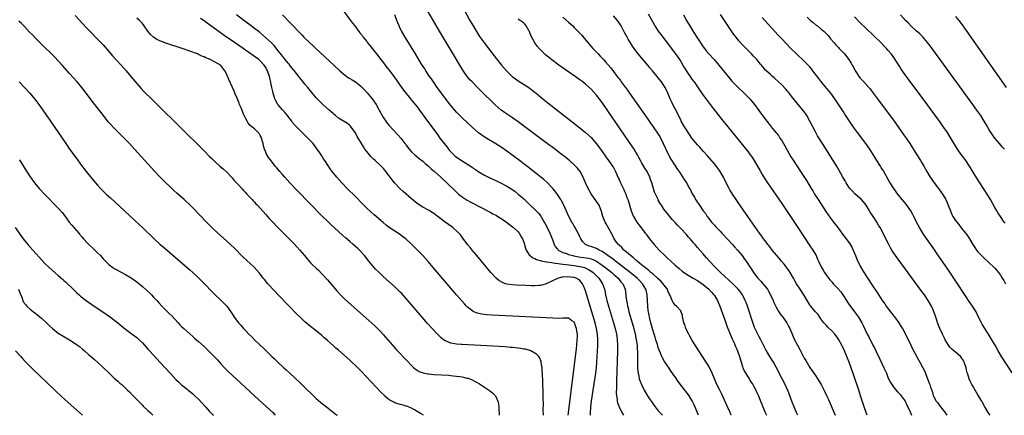
# Model space of a CAD drawing. Units: inches. Extents: x 2616000 to 2619000, y 1470000 to 1473000.
# Drawn here: x 2617965 to 2618316, y 1470000 to 1470141 of the extents above; entities that cross this region are included whole.
import ezdxf

# ---------------------------------------------------------------- set-up
doc = ezdxf.new("R2010")
doc.units = ezdxf.units.IN
doc.header["$MEASUREMENT"] = 0
doc.layers.add('LD26161470_10ft', color=70, linetype='Continuous')

msp = doc.modelspace()

# ---------------------------------------------------------------- linework, layer by layer
at = {"layer": 'LD26161470_10ft'}
for points, elevation in [([(2618219.03, 1470000), (2618219, 1470000.07), (2618218.61, 1470001), (2618217.73, 1470003), (2618215.6, 1470007.6), (2618214.77, 1470009.23), (2618213.91, 1470011), (2618213.04, 1470013), (2618212.23, 1470015), (2618211.87, 1470015.87), (2618211.31, 1470017), (2618211, 1470017.55), (2618210.12, 1470019), (2618207.41, 1470023), (2618206.15, 1470025), (2618204.96, 1470027), (2618204.26, 1470028.26), (2618203.83, 1470029), (2618202.86, 1470031), (2618202.43, 1470032.43), (2618202.16, 1470033), (2618201.82, 1470034.18), (2618201.68, 1470035), (2618201.63, 1470035.63), (2618201.17, 1470037), (2618201, 1470037.3), (2618199.44, 1470039), (2618199.17, 1470039.17), (2618199, 1470039.31), (2618198.28, 1470040.28), (2618198, 1470041), (2618197.17, 1470042.83), (2618197, 1470043.12), (2618196.43, 1470044.43), (2618196.22, 1470045), (2618195, 1470046.64), (2618194.75, 1470047), (2618193.93, 1470047.93), (2618193, 1470048.73), (2618192.87, 1470048.87), (2618191, 1470050.48), (2618190.74, 1470050.74), (2618190.37, 1470051), (2618189.68, 1470051.68), (2618189, 1470052.14), (2618188.56, 1470052.56), (2618187.9, 1470053), (2618187, 1470053.77), (2618185.46, 1470055), (2618185.23, 1470055.23), (2618185, 1470055.4), (2618184.2, 1470056.2), (2618183.04, 1470057), (2618181, 1470058.79), (2618180.75, 1470059), (2618179.95, 1470059.95), (2618179, 1470060.76), (2618178.89, 1470060.89), (2618178.75, 1470061), (2618178.03, 1470061.97), (2618177.3, 1470063), (2618176.52, 1470064.52), (2618174.4, 1470068.39), (2618174.08, 1470069), (2618173.25, 1470071), (2618172.79, 1470072.79), (2618171.94, 1470075), (2618171, 1470076.38), (2618169.05, 1470079.05), (2618167.95, 1470081), (2618167.02, 1470083.02), (2618166.16, 1470085), (2618165.09, 1470087), (2618164.18, 1470088.18), (2618163.49, 1470089), (2618163, 1470089.47), (2618161.28, 1470091), (2618161, 1470091.22), (2618159.99, 1470091.99), (2618158.71, 1470093), (2618157.72, 1470093.72), (2618157, 1470094.3), (2618155.45, 1470095.45), (2618155, 1470095.81), (2618154.31, 1470096.31), (2618153, 1470097.32), (2618143, 1470104.78), (2618141, 1470106.22), (2618138.15, 1470108.15), (2618136.98, 1470109), (2618134.84, 1470110.84), (2618133.82, 1470111.82), (2618130.6, 1470115), (2618128.78, 1470116.78), (2618126.58, 1470119), (2618125.83, 1470119.83), (2618124.88, 1470121), (2618123.28, 1470123.28), (2618122.21, 1470125), (2618120.26, 1470128.26), (2618115, 1470137.19), (2618109.13, 1470147.13)], 9420), ([(2617985, 1470142.79), (2617987.77, 1470139.77), (2617989, 1470138.44), (2617990.37, 1470137), (2617993, 1470134.31), (2617995, 1470132.21), (2617997, 1470129.93), (2617998.36, 1470128.36), (2618001.48, 1470125), (2618003.25, 1470123), (2618004.92, 1470121), (2618007, 1470118.47), (2618008.62, 1470116.62), (2618009.59, 1470115.59), (2618012.6, 1470112.6), (2618024.35, 1470101), (2618029, 1470096.41), (2618029.72, 1470095.72), (2618031, 1470094.44), (2618033, 1470092.45), (2618033.74, 1470091.74), (2618034.47, 1470091), (2618035, 1470090.5), (2618036.65, 1470089), (2618037.91, 1470087.91), (2618039, 1470086.87), (2618041, 1470084.74), (2618041.8, 1470083.8), (2618043, 1470082.57), (2618044.71, 1470080.71), (2618045, 1470080.41), (2618045.65, 1470079.65), (2618046.3, 1470079), (2618046.63, 1470078.63), (2618047, 1470078.25), (2618048.16, 1470077), (2618048.55, 1470076.55), (2618049, 1470076.1), (2618049.52, 1470075.52), (2618050.02, 1470075), (2618053, 1470071.64), (2618054.27, 1470070.27), (2618055.48, 1470069), (2618057.21, 1470067.21), (2618063, 1470061.32), (2618064.14, 1470060.14), (2618065.18, 1470059), (2618066.85, 1470057), (2618067.82, 1470055.82), (2618069, 1470054.47), (2618069.72, 1470053.72), (2618071, 1470052.49), (2618071.77, 1470051.77), (2618073, 1470050.56), (2618075, 1470048.35), (2618078.39, 1470044.39), (2618079.66, 1470043), (2618081, 1470041.65), (2618082.38, 1470040.38), (2618090.88, 1470032.88), (2618091.93, 1470031.93), (2618093, 1470030.89), (2618093.92, 1470029.92), (2618094.87, 1470028.87), (2618098.23, 1470025), (2618099.55, 1470023.55), (2618103.43, 1470019.43), (2618105, 1470017.8), (2618105.85, 1470017), (2618106.46, 1470016.46), (2618107, 1470016.11), (2618107.68, 1470015.68), (2618109.13, 1470015.13), (2618110.82, 1470014.82), (2618111, 1470014.8), (2618113, 1470014.63), (2618118.3, 1470014.3), (2618119, 1470014.23), (2618119.89, 1470014.11), (2618121, 1470014.02), (2618122.19, 1470013.81), (2618123, 1470013.72), (2618124.7, 1470013.3), (2618125.21, 1470013.21), (2618125.77, 1470013), (2618126.64, 1470012.64), (2618127.95, 1470011.95), (2618129.21, 1470011.21), (2618131, 1470010.07), (2618132.85, 1470008.85), (2618133.97, 1470007.97), (2618134.93, 1470006.93), (2618135.75, 1470005), (2618135.99, 1470003.99), (2618136.1, 1470003), (2618136.17, 1470001.83), (2618136.25, 1470001), (2618136.28, 1470000.28), (2618136.3, 1470000)], 9490), ([(2618168.82, 1470000), (2618168.79, 1470000.79), (2618168.96, 1470003), (2618169.19, 1470005), (2618169.4, 1470006.6), (2618169.75, 1470009), (2618170.47, 1470013.53), (2618170.69, 1470015), (2618170.95, 1470017.05), (2618171.12, 1470018.88), (2618171.25, 1470021), (2618171.34, 1470022.66), (2618171.43, 1470025), (2618171.44, 1470027), (2618171.3, 1470029), (2618170.95, 1470031), (2618170.45, 1470033), (2618169.26, 1470037), (2618167, 1470044.44), (2618166.86, 1470044.85), (2618166.28, 1470046.28), (2618165.94, 1470047), (2618165.54, 1470047.54), (2618165, 1470048.15), (2618164.49, 1470048.49), (2618163.65, 1470049), (2618163, 1470049.22), (2618162.74, 1470049.26), (2618160.57, 1470049.43), (2618159, 1470049.28), (2618158.73, 1470049.27), (2618157.4, 1470049), (2618157, 1470048.86), (2618155, 1470047.93), (2618153.03, 1470046.97), (2618151.52, 1470046.47), (2618151, 1470046.38), (2618150.36, 1470046.36), (2618149, 1470046.21), (2618147.8, 1470046.2), (2618145.71, 1470046.29), (2618142.46, 1470046.46), (2618141, 1470046.58), (2618139, 1470046.86), (2618138.53, 1470047), (2618137.38, 1470047.38), (2618136.13, 1470048.13), (2618135.14, 1470049), (2618135, 1470049.14), (2618133.33, 1470051), (2618128.24, 1470057), (2618126.59, 1470059), (2618125.91, 1470059.91), (2618125.01, 1470061), (2618123.3, 1470063.3), (2618122.42, 1470064.42), (2618121.91, 1470065), (2618119.69, 1470067), (2618118.13, 1470068.13), (2618117.03, 1470069), (2618115, 1470070.55), (2618113.57, 1470071.57), (2618113, 1470072.03), (2618112.37, 1470072.37), (2618111, 1470073.22), (2618109, 1470074.3), (2618107, 1470075.65), (2618105, 1470077.3), (2618101.96, 1470079.96), (2618100.8, 1470081), (2618098.88, 1470083), (2618098.04, 1470084.04), (2618097.37, 1470085), (2618097, 1470085.51), (2618095.88, 1470087), (2618095.47, 1470087.47), (2618095, 1470088.09), (2618094.56, 1470088.56), (2618094.17, 1470089), (2618092.03, 1470091), (2618091.47, 1470091.47), (2618090.46, 1470092.46), (2618089.98, 1470093), (2618089, 1470094.2), (2618088.37, 1470095), (2618087.81, 1470095.81), (2618087, 1470097.25), (2618085.98, 1470099), (2618085.6, 1470099.6), (2618085, 1470100.81), (2618084.52, 1470101.48), (2618083.21, 1470103.21), (2618083, 1470103.45), (2618082.14, 1470104.14), (2618081, 1470104.84), (2618080.78, 1470105), (2618079, 1470106.04), (2618077.89, 1470107), (2618077.43, 1470107.43), (2618077, 1470107.72), (2618076.36, 1470108.36), (2618075.6, 1470109), (2618073.32, 1470111), (2618072.12, 1470112.12), (2618071, 1470113.34), (2618069, 1470115.86), (2618068.47, 1470116.47), (2618068.05, 1470117), (2618067, 1470118.2), (2618066.37, 1470119), (2618065.73, 1470119.73), (2618065, 1470120.64), (2618064.84, 1470120.84), (2618064.75, 1470121), (2618063.09, 1470123.09), (2618063, 1470123.17), (2618062.21, 1470124.21), (2618061.57, 1470125), (2618061.32, 1470125.32), (2618061, 1470125.67), (2618059.97, 1470127), (2618059.56, 1470127.56), (2618059, 1470128.2), (2618058.66, 1470128.66), (2618057, 1470130.73), (2618055.97, 1470131.97), (2618055, 1470132.97), (2618053.95, 1470133.95), (2618050.74, 1470136.74), (2618049, 1470138.15), (2618047.37, 1470139.37), (2618045.15, 1470141), (2618042.52, 1470143)], 9460), ([(2618059.04, 1470143), (2618061.93, 1470139.93), (2618062.77, 1470139), (2618064.66, 1470137), (2618065.84, 1470135.84), (2618066.64, 1470135), (2618068.7, 1470133), (2618069.89, 1470131.89), (2618070.82, 1470131), (2618077.26, 1470125), (2618079.43, 1470123), (2618081, 1470121.67), (2618081.88, 1470121), (2618082.54, 1470120.54), (2618083, 1470120.28), (2618083.77, 1470119.77), (2618085, 1470119.03), (2618086.16, 1470118.16), (2618087, 1470117.45), (2618088.21, 1470116.21), (2618089.16, 1470115.16), (2618090.93, 1470113), (2618091.8, 1470111.8), (2618092.35, 1470111), (2618093.48, 1470109), (2618094.53, 1470107), (2618095, 1470106.2), (2618095.82, 1470105), (2618096.33, 1470104.33), (2618097, 1470103.51), (2618100.16, 1470100.16), (2618101.13, 1470099), (2618102.63, 1470097), (2618102.8, 1470096.8), (2618103, 1470096.51), (2618104.17, 1470095), (2618105, 1470094.08), (2618106.16, 1470093), (2618107.73, 1470091.73), (2618109, 1470090.73), (2618109.89, 1470089.89), (2618111, 1470088.97), (2618112, 1470088), (2618113.23, 1470087), (2618115.46, 1470085), (2618120.33, 1470080.33), (2618121.37, 1470079.37), (2618121.79, 1470079), (2618123, 1470078.03), (2618124.83, 1470076.83), (2618126.12, 1470076.12), (2618133, 1470072.48), (2618133.98, 1470071.98), (2618135, 1470071.42), (2618135.28, 1470071.28), (2618135.79, 1470071), (2618137, 1470070.26), (2618138.9, 1470069), (2618141, 1470067.3), (2618141.15, 1470067.15), (2618141.35, 1470067), (2618143, 1470065.48), (2618143.39, 1470065), (2618144.01, 1470064.01), (2618144.56, 1470063), (2618145, 1470061.84), (2618145.64, 1470059.64), (2618145.88, 1470059), (2618147, 1470057.35), (2618147.26, 1470057), (2618148.21, 1470056.21), (2618149, 1470055.99), (2618149.61, 1470055.61), (2618151, 1470055.29), (2618151.2, 1470055.2), (2618153, 1470054.84), (2618153.17, 1470054.83), (2618155, 1470054.51), (2618155.53, 1470054.47), (2618158.07, 1470054.07), (2618159, 1470053.99), (2618160.13, 1470053.87), (2618163, 1470053.48), (2618165, 1470053.18), (2618165.15, 1470053.15), (2618165.74, 1470053), (2618166.73, 1470052.73), (2618168.1, 1470052.1), (2618169.32, 1470051.32), (2618169.75, 1470051), (2618171.82, 1470049), (2618172.27, 1470048.27), (2618173.1, 1470047), (2618173.76, 1470045), (2618174, 1470044), (2618174.2, 1470043), (2618174.7, 1470041), (2618175.28, 1470039), (2618177.06, 1470033), (2618177.6, 1470031), (2618178.06, 1470029), (2618178.17, 1470028.17), (2618178.37, 1470027), (2618178.5, 1470025), (2618178.49, 1470023), (2618178.06, 1470012.06), (2618178.04, 1470011), (2618178.05, 1470009.95), (2618177.97, 1470007.97), (2618178.07, 1470007), (2618178.33, 1470005.67), (2618178.36, 1470005), (2618178.45, 1470004.45), (2618179.02, 1470003.02), (2618180.04, 1470001), (2618180.62, 1470000)], 9450), ([(2618080.28, 1470145), (2618083.23, 1470141), (2618084, 1470140), (2618084.72, 1470139), (2618086.26, 1470137), (2618086.6, 1470136.6), (2618087.47, 1470135.47), (2618087.8, 1470135), (2618089, 1470133.48), (2618089.34, 1470133), (2618090.08, 1470132.08), (2618091, 1470130.96), (2618092.56, 1470129), (2618093, 1470128.46), (2618093.61, 1470127.61), (2618095, 1470125.87), (2618096.2, 1470124.2), (2618097, 1470123.23), (2618098.63, 1470121), (2618099, 1470120.52), (2618099.62, 1470119.62), (2618101, 1470117.78), (2618102.14, 1470116.14), (2618104.59, 1470113), (2618105, 1470112.53), (2618105.68, 1470111.68), (2618107, 1470110.08), (2618107.83, 1470109), (2618110.14, 1470105.86), (2618114.21, 1470100.21), (2618115.1, 1470099), (2618116.62, 1470097), (2618117.68, 1470095.68), (2618118.2, 1470095), (2618118.57, 1470094.57), (2618119, 1470094.09), (2618120.04, 1470093), (2618120.55, 1470092.55), (2618121, 1470092.21), (2618123, 1470090.82), (2618126.59, 1470088.59), (2618127, 1470088.26), (2618127.8, 1470087.8), (2618129, 1470086.91), (2618131, 1470085.69), (2618132.41, 1470085), (2618134.2, 1470084.2), (2618135, 1470083.89), (2618135.58, 1470083.58), (2618137, 1470082.91), (2618139, 1470081.81), (2618140.73, 1470080.73), (2618141.91, 1470079.91), (2618143.08, 1470079), (2618145, 1470077.24), (2618146.16, 1470076.16), (2618147.36, 1470075), (2618149, 1470073.49), (2618149.49, 1470073), (2618150.22, 1470072.22), (2618151.09, 1470071.09), (2618152.32, 1470069), (2618152.56, 1470068.56), (2618153.39, 1470067), (2618154.36, 1470065), (2618155.21, 1470062.79), (2618155.81, 1470061), (2618156.24, 1470060.24), (2618157, 1470059.29), (2618157.12, 1470059.12), (2618157.24, 1470059), (2618159, 1470058.17), (2618160.26, 1470057.74), (2618161, 1470057.43), (2618162.48, 1470057), (2618162.91, 1470056.91), (2618164.63, 1470056.63), (2618166.39, 1470056.39), (2618168.11, 1470056.11), (2618169, 1470055.86), (2618169.65, 1470055.65), (2618171, 1470054.99), (2618173, 1470053.62), (2618173.82, 1470053), (2618176.38, 1470051), (2618177, 1470050.44), (2618178.65, 1470049), (2618179.69, 1470047.69), (2618180.32, 1470047), (2618181.15, 1470045), (2618181.42, 1470043), (2618181.46, 1470042.54), (2618181.65, 1470041), (2618181.89, 1470039.89), (2618182.02, 1470039), (2618182.24, 1470038.24), (2618182.53, 1470037), (2618183.67, 1470033), (2618184.22, 1470031), (2618184.72, 1470029), (2618185.14, 1470027), (2618185.42, 1470025), (2618185.5, 1470023.5), (2618185.54, 1470023), (2618185.56, 1470022.44), (2618185.55, 1470021), (2618185.52, 1470019.52), (2618185.52, 1470019), (2618185.56, 1470018.44), (2618185.56, 1470017), (2618185.64, 1470015.64), (2618185.76, 1470015), (2618186.05, 1470013.95), (2618186.22, 1470013), (2618186.4, 1470012.4), (2618186.98, 1470011), (2618187.97, 1470009), (2618189.09, 1470007), (2618189.85, 1470005.85), (2618190.67, 1470004.67), (2618191, 1470004.21), (2618191.52, 1470003.52), (2618193, 1470001.65), (2618194.5, 1470000)], 9440), ([(2618207.35, 1470000), (2618205.78, 1470003.78), (2618205.13, 1470005.13), (2618203.96, 1470007), (2618203, 1470008.31), (2618202.45, 1470009), (2618200.11, 1470012.11), (2618199, 1470013.71), (2618198.46, 1470014.46), (2618198.1, 1470015), (2618197.64, 1470015.64), (2618196.84, 1470016.84), (2618195.26, 1470019.26), (2618194.52, 1470020.52), (2618194.29, 1470021), (2618193.79, 1470022.21), (2618193.3, 1470023.3), (2618193, 1470024.16), (2618192.81, 1470024.81), (2618192.68, 1470025.32), (2618192.16, 1470027), (2618191.86, 1470027.86), (2618191.5, 1470029), (2618191, 1470030.54), (2618190.33, 1470033), (2618189.84, 1470035), (2618189.73, 1470035.73), (2618189.47, 1470037), (2618189.43, 1470037.43), (2618189.24, 1470039), (2618189, 1470043), (2618188.63, 1470044.63), (2618188.56, 1470045), (2618188, 1470046), (2618187.42, 1470047), (2618186.21, 1470048.21), (2618185.45, 1470049), (2618182.98, 1470051), (2618181.87, 1470051.87), (2618181, 1470052.52), (2618177.76, 1470055), (2618177.34, 1470055.34), (2618177, 1470055.59), (2618176.21, 1470056.21), (2618175, 1470057.09), (2618173, 1470058.48), (2618171.92, 1470059), (2618171.34, 1470059.34), (2618171, 1470059.5), (2618169.89, 1470059.89), (2618169, 1470060.24), (2618168.4, 1470060.4), (2618167, 1470061.01), (2618166.02, 1470062.02), (2618165.34, 1470063), (2618165, 1470063.68), (2618164.38, 1470065), (2618163.19, 1470067.19), (2618163, 1470067.51), (2618162.49, 1470068.49), (2618162.19, 1470069), (2618161.13, 1470071), (2618159.3, 1470075), (2618158.52, 1470076.52), (2618158.21, 1470077), (2618157.77, 1470077.77), (2618157, 1470078.86), (2618156.09, 1470080.09), (2618155.34, 1470081), (2618155, 1470081.38), (2618153.2, 1470083.2), (2618152.14, 1470084.14), (2618151.07, 1470085), (2618149.96, 1470085.96), (2618146.64, 1470088.64), (2618143.53, 1470091), (2618139, 1470094.34), (2618137, 1470095.72), (2618135, 1470096.98), (2618131.24, 1470099.24), (2618130.02, 1470100.02), (2618128.85, 1470100.85), (2618126.7, 1470102.7), (2618123, 1470106.24), (2618121.63, 1470107.63), (2618121, 1470108.28), (2618119, 1470110.66), (2618117, 1470113.25), (2618115.68, 1470115), (2618114.19, 1470117), (2618112.78, 1470119), (2618112.07, 1470120.07), (2618111.43, 1470121), (2618110.12, 1470123), (2618109.7, 1470123.7), (2618108.58, 1470125.42), (2618106.39, 1470129), (2618102.78, 1470135), (2618101.59, 1470137), (2618101, 1470138.08), (2618100.54, 1470139), (2618100.08, 1470140.08), (2618099.78, 1470141), (2618099.09, 1470143)], 9430), ([(2618123.66, 1470145), (2618125.84, 1470141), (2618126.98, 1470139), (2618128.18, 1470137), (2618128.49, 1470136.49), (2618129.28, 1470135.28), (2618131, 1470132.92), (2618131.83, 1470131.83), (2618132.5, 1470131), (2618135.31, 1470127.31), (2618137.11, 1470125), (2618138.85, 1470123), (2618140.94, 1470121), (2618142.08, 1470120.08), (2618143, 1470119.43), (2618146.82, 1470117), (2618148.07, 1470116.07), (2618149.4, 1470115), (2618151.85, 1470113), (2618153.6, 1470111.6), (2618165, 1470102.61), (2618167, 1470101), (2618169, 1470099.17), (2618171, 1470096.89), (2618173, 1470094.19), (2618174.31, 1470092.31), (2618175.28, 1470091), (2618176.67, 1470089), (2618177, 1470088.43), (2618177.79, 1470087), (2618178.74, 1470084.74), (2618179, 1470084.19), (2618179.5, 1470083), (2618180.66, 1470080.66), (2618181, 1470079.95), (2618181.42, 1470079), (2618181.82, 1470077.82), (2618182.15, 1470077), (2618182.33, 1470076.33), (2618183.33, 1470073), (2618183.81, 1470071.81), (2618184.18, 1470071), (2618185.37, 1470069), (2618186.05, 1470068.05), (2618187, 1470066.77), (2618188.35, 1470065), (2618188.62, 1470064.62), (2618189.48, 1470063.48), (2618190.37, 1470062.37), (2618191.5, 1470061), (2618193.31, 1470059), (2618195.31, 1470057), (2618196.2, 1470056.2), (2618197.47, 1470055), (2618199, 1470053.63), (2618200.41, 1470052.41), (2618201.5, 1470051.5), (2618203, 1470050.41), (2618205.42, 1470049), (2618207, 1470048.13), (2618209, 1470046.73), (2618211, 1470045), (2618211.96, 1470043.96), (2618212.83, 1470043), (2618213, 1470042.73), (2618214.08, 1470041), (2618214.36, 1470040.36), (2618214.9, 1470039), (2618216.32, 1470035), (2618217.09, 1470033), (2618217.59, 1470031.59), (2618218.42, 1470029.58), (2618218.71, 1470028.71), (2618219, 1470028.12), (2618219.3, 1470027.3), (2618219.88, 1470026.12), (2618220.56, 1470024.56), (2618221, 1470023.64), (2618221.25, 1470023), (2618221.91, 1470021), (2618222.15, 1470020.15), (2618223, 1470017.48), (2618223.17, 1470017), (2618223.7, 1470015.7), (2618225, 1470013.58), (2618225.39, 1470013), (2618226.01, 1470012.01), (2618226.71, 1470011), (2618227, 1470010.51), (2618227.81, 1470009), (2618228.18, 1470008.18), (2618228.74, 1470007), (2618229, 1470006.35), (2618229.5, 1470005), (2618229.94, 1470003.94), (2618230.25, 1470003), (2618231.07, 1470001), (2618231.54, 1470000)], 9410), ([(2618267.54, 1470000), (2618267.14, 1470001), (2618266.44, 1470003), (2618265.16, 1470007), (2618264.5, 1470009), (2618262.57, 1470014.57), (2618261.01, 1470019), (2618260.44, 1470020.44), (2618260.24, 1470021), (2618259.38, 1470023), (2618258.41, 1470025), (2618257.33, 1470027), (2618257, 1470027.54), (2618256.41, 1470028.41), (2618255.93, 1470029), (2618255, 1470030.06), (2618253.5, 1470031.5), (2618253, 1470032.03), (2618252.51, 1470032.51), (2618252.08, 1470033), (2618251, 1470034.49), (2618250.6, 1470035), (2618249.95, 1470035.95), (2618249, 1470036.94), (2618247.2, 1470039.2), (2618247, 1470039.49), (2618246.44, 1470040.44), (2618246.13, 1470041), (2618244.92, 1470043), (2618243.59, 1470045), (2618242.29, 1470047), (2618241.81, 1470047.81), (2618241.2, 1470049), (2618240.05, 1470051), (2618239.63, 1470051.63), (2618238.64, 1470053), (2618237.91, 1470053.91), (2618236.98, 1470055), (2618236.09, 1470056.09), (2618235.27, 1470057), (2618233.62, 1470059), (2618233.36, 1470059.36), (2618233, 1470059.8), (2618232.49, 1470060.49), (2618232.05, 1470061), (2618230.76, 1470062.76), (2618230.57, 1470063), (2618229.93, 1470063.93), (2618229.13, 1470065), (2618224.93, 1470071), (2618224.15, 1470072.15), (2618223.54, 1470073), (2618220.79, 1470077), (2618219.47, 1470079), (2618218.53, 1470080.53), (2618218.27, 1470081), (2618217.19, 1470083), (2618216.49, 1470084.49), (2618216.22, 1470085), (2618215.09, 1470087), (2618214.22, 1470088.22), (2618213, 1470089.74), (2618210.58, 1470092.58), (2618209, 1470094.34), (2618207.77, 1470095.77), (2618207, 1470096.59), (2618204.98, 1470099), (2618203, 1470101.9), (2618202.34, 1470103), (2618201.21, 1470105), (2618201, 1470105.4), (2618199.86, 1470107.86), (2618199, 1470109.45), (2618198.15, 1470111), (2618197.78, 1470111.78), (2618197.22, 1470113), (2618197, 1470113.54), (2618196.35, 1470115), (2618195.43, 1470117), (2618195, 1470117.79), (2618194.18, 1470119), (2618193.65, 1470119.65), (2618193, 1470120.54), (2618192.63, 1470121), (2618190.94, 1470123), (2618190.02, 1470124.02), (2618189.25, 1470125), (2618186.39, 1470128.39), (2618185, 1470130.16), (2618184.37, 1470131), (2618183.8, 1470131.8), (2618183.03, 1470133), (2618182.29, 1470134.29), (2618181.9, 1470135), (2618181, 1470136.72), (2618179.7, 1470139), (2618179, 1470140.14), (2618178.4, 1470141), (2618177, 1470142.64)], 9380), ([(2618189.36, 1470143.36), (2618191.47, 1470139.47), (2618191.76, 1470139), (2618193, 1470137.12), (2618193.91, 1470135.91), (2618197, 1470131.92), (2618199, 1470129.23), (2618199.91, 1470127.91), (2618200.52, 1470127), (2618201, 1470126.26), (2618201.76, 1470125), (2618202.21, 1470124.21), (2618203, 1470122.91), (2618204.57, 1470120.57), (2618205, 1470120.04), (2618205.43, 1470119.43), (2618205.76, 1470119), (2618207, 1470117.28), (2618207.89, 1470115.89), (2618209, 1470114.25), (2618210.37, 1470112.37), (2618211.48, 1470111), (2618213.07, 1470109), (2618216.18, 1470105), (2618217.76, 1470103), (2618225, 1470094.01), (2618225.8, 1470093), (2618226.3, 1470092.3), (2618227.15, 1470091), (2618229.27, 1470087.27), (2618230.02, 1470086.02), (2618230.79, 1470084.79), (2618231.98, 1470083), (2618237, 1470075.66), (2618239, 1470072.71), (2618243, 1470066.67), (2618246.82, 1470060.82), (2618248.06, 1470059), (2618249, 1470057.47), (2618249.25, 1470057), (2618249.8, 1470055.8), (2618250.13, 1470055), (2618251.06, 1470053), (2618251.77, 1470051.77), (2618252.23, 1470051), (2618253.67, 1470049), (2618254.27, 1470048.27), (2618255, 1470047.49), (2618255.41, 1470047), (2618257, 1470045.32), (2618258.06, 1470044.06), (2618258.78, 1470043), (2618259, 1470042.66), (2618260.11, 1470041), (2618260.44, 1470040.44), (2618261, 1470039.64), (2618263.01, 1470037), (2618264.39, 1470035), (2618265.54, 1470033), (2618266.05, 1470032.05), (2618267.54, 1470029), (2618268.05, 1470028.05), (2618268.54, 1470027), (2618269, 1470026.07), (2618269.54, 1470025), (2618270.05, 1470024.05), (2618270.54, 1470023), (2618272.04, 1470020.04), (2618273.47, 1470017), (2618274.32, 1470015), (2618275, 1470013.32), (2618275.75, 1470011.75), (2618276.22, 1470011), (2618277, 1470009.94), (2618278.33, 1470008.33), (2618279, 1470007.71), (2618279.31, 1470007.31), (2618279.57, 1470007), (2618281, 1470005.05), (2618281.64, 1470003.64), (2618281.97, 1470003), (2618282.8, 1470001.2), (2618283.32, 1470000)], 9370), ([(2618201.95, 1470143), (2618203.07, 1470141), (2618203.8, 1470139.8), (2618204.23, 1470139), (2618205.47, 1470137), (2618207, 1470134.59), (2618209, 1470131.57), (2618209.43, 1470131), (2618210.12, 1470130.12), (2618211, 1470129.07), (2618212.9, 1470127), (2618214.62, 1470125), (2618216.24, 1470123), (2618218.34, 1470120.34), (2618219.26, 1470119.26), (2618221.22, 1470117.22), (2618223.58, 1470115), (2618225.58, 1470113), (2618227.3, 1470111), (2618228.87, 1470108.87), (2618230.21, 1470107), (2618231.71, 1470105), (2618233, 1470103.33), (2618233.15, 1470103.15), (2618234.29, 1470101.71), (2618235, 1470100.83), (2618235.85, 1470099.85), (2618236.38, 1470099), (2618237, 1470098.11), (2618237.66, 1470097), (2618238.15, 1470096.15), (2618238.86, 1470094.86), (2618240.31, 1470092.31), (2618241.08, 1470091.08), (2618243.75, 1470087), (2618245.8, 1470083.8), (2618247.51, 1470081), (2618248.1, 1470080.1), (2618248.73, 1470079), (2618250, 1470077), (2618252.77, 1470072.77), (2618254.42, 1470070.42), (2618255.52, 1470069), (2618256.98, 1470067), (2618258.64, 1470064.64), (2618259.96, 1470063), (2618261.26, 1470061.26), (2618262, 1470060), (2618262.48, 1470059), (2618263.32, 1470057), (2618263.78, 1470055.78), (2618265, 1470053.24), (2618265.81, 1470051.81), (2618267, 1470049.96), (2618269.77, 1470045.77), (2618270.27, 1470045), (2618270.58, 1470044.58), (2618271, 1470043.89), (2618272.88, 1470041), (2618273.8, 1470039.8), (2618274.29, 1470039), (2618275, 1470038.06), (2618275.77, 1470037), (2618276.32, 1470036.32), (2618277, 1470035.4), (2618277.18, 1470035.18), (2618278.75, 1470033), (2618279.62, 1470031.62), (2618280.04, 1470031), (2618281.13, 1470029), (2618283, 1470025.08), (2618283.69, 1470023.69), (2618285.81, 1470019.81), (2618286.29, 1470019), (2618287.33, 1470017), (2618287.89, 1470015.89), (2618289.54, 1470011.54), (2618289.77, 1470011), (2618290.07, 1470010.07), (2618290.61, 1470008.61), (2618291.06, 1470007.06), (2618291.16, 1470006.84), (2618292.14, 1470005), (2618292.57, 1470004.57), (2618293, 1470003.91), (2618293.42, 1470003.42), (2618293.66, 1470003), (2618295, 1470001.28), (2618295.91, 1470000)], 9360), ([(2618311.4, 1470000), (2618310.62, 1470001), (2618309.48, 1470003), (2618308.63, 1470004.63), (2618308.42, 1470005), (2618307, 1470007.27), (2618305.95, 1470009), (2618305, 1470010.61), (2618304.79, 1470011), (2618304.19, 1470012.19), (2618303.85, 1470013), (2618303.35, 1470014.65), (2618303.16, 1470015.16), (2618302.79, 1470016.79), (2618302.77, 1470017), (2618302.12, 1470019), (2618301.74, 1470019.74), (2618300.91, 1470020.91), (2618299, 1470022.54), (2618298.39, 1470023), (2618297.67, 1470023.67), (2618297, 1470024.36), (2618296.7, 1470024.7), (2618296.47, 1470025), (2618295.27, 1470027), (2618295, 1470027.54), (2618294.3, 1470029), (2618293.4, 1470031), (2618292.73, 1470032.73), (2618292.61, 1470033), (2618292.41, 1470033.59), (2618291.72, 1470035.72), (2618291.29, 1470037), (2618291, 1470037.68), (2618290.41, 1470039), (2618289.25, 1470041), (2618287.88, 1470043), (2618287, 1470044.23), (2618278.19, 1470056.19), (2618277.62, 1470057), (2618277, 1470057.92), (2618276.3, 1470059), (2618275.81, 1470059.81), (2618275.16, 1470061), (2618272.09, 1470067), (2618271.7, 1470067.7), (2618270.94, 1470069), (2618270.16, 1470070.16), (2618269.64, 1470071), (2618269.37, 1470071.37), (2618268.56, 1470072.56), (2618268.34, 1470073), (2618267.09, 1470075), (2618266.17, 1470076.17), (2618265.45, 1470077), (2618265, 1470077.44), (2618263.09, 1470079.09), (2618262.1, 1470080.1), (2618261.33, 1470081), (2618261, 1470081.49), (2618260.02, 1470083), (2618259.68, 1470083.68), (2618258.72, 1470085.28), (2618256.75, 1470088.75), (2618255.36, 1470091), (2618251.52, 1470097), (2618249.81, 1470099.81), (2618249, 1470101.2), (2618247.01, 1470105), (2618245.93, 1470107), (2618245.59, 1470107.59), (2618245, 1470108.37), (2618244.75, 1470108.75), (2618242.86, 1470111), (2618242.05, 1470112.05), (2618241.2, 1470113), (2618239.4, 1470115.4), (2618239, 1470115.86), (2618238.49, 1470116.49), (2618237, 1470117.99), (2618234.39, 1470120.39), (2618233.69, 1470121), (2618233, 1470121.62), (2618231.28, 1470123.28), (2618230.34, 1470124.34), (2618229.79, 1470125), (2618229.41, 1470125.41), (2618228.09, 1470127), (2618227.57, 1470127.57), (2618227, 1470128.21), (2618226.26, 1470129), (2618223.64, 1470131.64), (2618222.68, 1470132.68), (2618221.74, 1470133.74), (2618220.73, 1470135), (2618219.98, 1470135.98), (2618219.26, 1470137), (2618217.51, 1470139.51), (2618215.15, 1470143.15)], 9350), ([(2618316.65, 1470068.65), (2618316.37, 1470069), (2618315, 1470070.93), (2618314.18, 1470072.18), (2618313.68, 1470073), (2618313, 1470074.17), (2618311.45, 1470077), (2618310.54, 1470078.54), (2618309, 1470080.95), (2618307.39, 1470083.39), (2618306.61, 1470084.61), (2618303.96, 1470089), (2618302.61, 1470091), (2618301.91, 1470091.91), (2618301.06, 1470093.06), (2618299.74, 1470095), (2618297.37, 1470099), (2618296.07, 1470101), (2618294.81, 1470102.81), (2618293.98, 1470103.98), (2618293.22, 1470105), (2618289, 1470110.85), (2618287, 1470113.55), (2618282.07, 1470120.07), (2618281, 1470121.54), (2618279.61, 1470123.61), (2618279, 1470124.6), (2618278.1, 1470126.1), (2618277.52, 1470127), (2618276.48, 1470128.48), (2618276.07, 1470129), (2618275, 1470130.28), (2618274.37, 1470131), (2618273.7, 1470131.7), (2618272.42, 1470133), (2618267, 1470138.18), (2618265, 1470140.13), (2618263, 1470142.21)], 9320), ([(2618316.44, 1470095), (2618315.78, 1470095.78), (2618314.67, 1470097), (2618313, 1470098.98), (2618312.16, 1470100.16), (2618311, 1470101.97), (2618310.4, 1470103), (2618309.88, 1470103.88), (2618309.23, 1470105), (2618307.99, 1470107), (2618306.64, 1470109), (2618305.21, 1470111), (2618289.93, 1470131.93), (2618289, 1470133.14), (2618287.22, 1470135.22), (2618287, 1470135.42), (2618286.22, 1470136.22), (2618285, 1470137.29), (2618283.11, 1470139), (2618282.07, 1470140.07), (2618281.12, 1470141), (2618279.32, 1470143)], 9310), ([(2618299, 1470142.39), (2618300.13, 1470141), (2618301.37, 1470139.37), (2618303.05, 1470137), (2618317.06, 1470117)], 9300), ([(2618109.26, 1470000), (2618108.49, 1470000.49), (2618107, 1470001.42), (2618106.08, 1470001.92), (2618105, 1470002.53), (2618103.96, 1470003), (2618103.25, 1470003.26), (2618103, 1470003.31), (2618101.7, 1470003.7), (2618101, 1470003.86), (2618100.12, 1470004.12), (2618099, 1470004.49), (2618098.64, 1470004.64), (2618097.98, 1470005), (2618097, 1470005.58), (2618095.37, 1470007), (2618095.18, 1470007.18), (2618094.2, 1470008.2), (2618087, 1470015.78), (2618085, 1470017.8), (2618083.71, 1470019), (2618083, 1470019.65), (2618079, 1470023.21), (2618078.03, 1470024.03), (2618077, 1470024.98), (2618075, 1470026.75), (2618073.77, 1470027.77), (2618073, 1470028.47), (2618072.37, 1470029), (2618070.51, 1470030.51), (2618069, 1470031.7), (2618067, 1470033.36), (2618065.11, 1470035.11), (2618064.12, 1470036.12), (2618061.37, 1470039), (2618057.49, 1470043), (2618056.28, 1470044.28), (2618055.57, 1470045), (2618054.35, 1470046.35), (2618053.75, 1470047), (2618052.51, 1470048.51), (2618052.09, 1470049), (2618050.75, 1470050.75), (2618049.82, 1470051.82), (2618048.85, 1470052.85), (2618045, 1470056.48), (2618041.75, 1470059.75), (2618040.73, 1470060.73), (2618039, 1470062.3), (2618035.95, 1470065), (2618033.83, 1470067), (2618031.84, 1470069), (2618027, 1470074.02), (2618025.52, 1470075.52), (2618024.51, 1470076.51), (2618023.97, 1470077), (2618021.33, 1470079.33), (2618020.28, 1470080.28), (2618019, 1470081.48), (2618017.19, 1470083.19), (2618016.19, 1470084.19), (2618015, 1470085.4), (2618013.5, 1470087), (2618006.25, 1470095), (2618004.39, 1470097), (2618002.48, 1470099), (2617998.76, 1470102.76), (2617997.78, 1470103.78), (2617996.83, 1470104.83), (2617995.13, 1470107), (2617994.22, 1470108.22), (2617991.59, 1470111.59), (2617989.01, 1470115.01), (2617987.48, 1470117), (2617987, 1470117.59), (2617985.79, 1470119), (2617983, 1470122.07), (2617980.41, 1470125), (2617979, 1470126.56), (2617977.81, 1470127.81), (2617976.81, 1470128.81), (2617973.76, 1470131.76), (2617971, 1470134.52), (2617969.78, 1470135.78), (2617968.81, 1470136.81), (2617967, 1470138.77), (2617965.88, 1470139.88), (2617965, 1470140.7)], 9500), ([(2618152.02, 1470000), (2618152.02, 1470000.02), (2618151.99, 1470002.01), (2618152.04, 1470004.05), (2618151.98, 1470006.02), (2618151.96, 1470007.96), (2618151.81, 1470011.81), (2618151.67, 1470015), (2618151.64, 1470015.64), (2618151.54, 1470017), (2618151.26, 1470018.74), (2618151.24, 1470019), (2618151.2, 1470019.2), (2618150.63, 1470020.63), (2618150.35, 1470021), (2618149.73, 1470021.73), (2618149, 1470022.23), (2618147.55, 1470023), (2618147.16, 1470023.16), (2618145.59, 1470023.59), (2618145, 1470023.67), (2618143.89, 1470023.89), (2618143, 1470023.99), (2618142.11, 1470024.11), (2618141, 1470024.2), (2618140.27, 1470024.27), (2618138.4, 1470024.4), (2618123, 1470025.23), (2618122.74, 1470025.26), (2618121, 1470025.39), (2618120.48, 1470025.52), (2618119, 1470025.74), (2618117.67, 1470026.33), (2618117, 1470026.56), (2618116.36, 1470027), (2618115.61, 1470027.61), (2618114.6, 1470028.6), (2618114.23, 1470029), (2618112.34, 1470031), (2618110.74, 1470032.74), (2618108.77, 1470035), (2618103, 1470041.79), (2618101.49, 1470043.49), (2618101, 1470043.99), (2618100.5, 1470044.5), (2618099, 1470045.92), (2618095, 1470049.47), (2618093.18, 1470051.18), (2618092.2, 1470052.2), (2618091, 1470053.55), (2618089.79, 1470055), (2618088.21, 1470057), (2618086.49, 1470059), (2618085.71, 1470059.71), (2618084.24, 1470061), (2618083, 1470062), (2618081.39, 1470063.39), (2618080.34, 1470064.34), (2618079, 1470065.59), (2618076.16, 1470068.16), (2618075, 1470069.27), (2618073.13, 1470071.13), (2618064.23, 1470080.23), (2618061.56, 1470083), (2618059.76, 1470085), (2618059, 1470085.93), (2618058.08, 1470087), (2618057, 1470088.33), (2618056.42, 1470089), (2618055, 1470090.71), (2618054.02, 1470092.02), (2618053.27, 1470093.27), (2618053, 1470093.92), (2618052.6, 1470095), (2618052.24, 1470096.24), (2618052.06, 1470097), (2618051.44, 1470099), (2618051.32, 1470099.32), (2618051, 1470099.95), (2618050.61, 1470100.61), (2618049, 1470102.33), (2618048.09, 1470103), (2618047.51, 1470103.51), (2618047, 1470104.11), (2618046.58, 1470104.58), (2618046.34, 1470105), (2618045.71, 1470106.29), (2618045.22, 1470107.22), (2618044.19, 1470109.81), (2618043.69, 1470111), (2618043.48, 1470111.48), (2618042.78, 1470113.22), (2618042.02, 1470115), (2618041.7, 1470115.7), (2618041.17, 1470117), (2618039.88, 1470119.88), (2618039, 1470121.9), (2618038.39, 1470123), (2618037, 1470124.87), (2618036.85, 1470125), (2618035, 1470126.11), (2618033.23, 1470127), (2618033.06, 1470127.06), (2618033, 1470127.1), (2618031.61, 1470127.61), (2618031, 1470127.95), (2618030.25, 1470128.25), (2618029, 1470128.84), (2618028.61, 1470129), (2618023.18, 1470131), (2618017, 1470133), (2618015, 1470133.76), (2618014.21, 1470134.21), (2618013, 1470134.97), (2618011.94, 1470135.94), (2618011, 1470137.12), (2618009.67, 1470139), (2618009, 1470139.86), (2618007.94, 1470141), (2618007, 1470141.84)], 9480), ([(2618160.81, 1470000), (2618163.78, 1470023.78), (2618163.92, 1470025), (2618164.1, 1470027), (2618164.13, 1470028.13), (2618164.13, 1470029), (2618163.95, 1470030.05), (2618163.83, 1470031), (2618163.64, 1470031.64), (2618163.12, 1470033), (2618163, 1470033.24), (2618162.22, 1470033.78), (2618161, 1470034.71), (2618159.34, 1470034.66), (2618159, 1470034.71), (2618157.39, 1470034.61), (2618155.34, 1470034.66), (2618133.78, 1470035.78), (2618131.9, 1470035.9), (2618130.09, 1470036.09), (2618128.45, 1470036.45), (2618127, 1470037.07), (2618125.86, 1470037.86), (2618125, 1470038.65), (2618124.64, 1470039), (2618123.84, 1470039.84), (2618122.89, 1470040.89), (2618121.03, 1470043.02), (2618112.77, 1470052.77), (2618110.93, 1470054.93), (2618110, 1470056), (2618109, 1470057.1), (2618107.05, 1470059.05), (2618106.04, 1470060.04), (2618105.09, 1470061), (2618102.97, 1470063), (2618101.83, 1470063.83), (2618100.65, 1470064.65), (2618099, 1470065.74), (2618097.06, 1470067.06), (2618095.94, 1470067.94), (2618094.84, 1470068.84), (2618091.63, 1470071.63), (2618090.56, 1470072.56), (2618089, 1470074.01), (2618087.5, 1470075.5), (2618085, 1470078.09), (2618082.09, 1470081), (2618080.14, 1470083), (2618078.32, 1470085), (2618076.75, 1470087), (2618076.03, 1470088.03), (2618075.37, 1470089), (2618074.07, 1470091), (2618073.62, 1470091.62), (2618073, 1470092.63), (2618072.26, 1470093.74), (2618071, 1470095.55), (2618069.88, 1470097), (2618069, 1470097.99), (2618068.03, 1470099), (2618066.47, 1470100.47), (2618065, 1470101.88), (2618063.45, 1470103.45), (2618062.56, 1470104.56), (2618062.29, 1470105), (2618061, 1470106.72), (2618060.81, 1470107), (2618059.97, 1470107.97), (2618059, 1470109.02), (2618057.34, 1470111), (2618057.2, 1470111.2), (2618056.5, 1470112.5), (2618056.3, 1470113), (2618055.67, 1470115), (2618055.55, 1470115.55), (2618055.19, 1470117), (2618054.81, 1470118.81), (2618054.45, 1470120.45), (2618054.3, 1470121), (2618053.62, 1470123), (2618053.38, 1470123.38), (2618053, 1470124.13), (2618052.46, 1470125), (2618051, 1470126.57), (2618050.53, 1470127), (2618049, 1470128.11), (2618047, 1470129.5), (2618043.8, 1470131.8), (2618042.61, 1470132.61), (2618041, 1470133.68), (2618039.02, 1470135.02), (2618033, 1470139.4), (2618032.06, 1470140.06), (2618031, 1470140.82), (2618029.68, 1470141.68)], 9470), ([(2618242.75, 1470000), (2618242.29, 1470001), (2618241.29, 1470003.29), (2618240.73, 1470004.73), (2618239.68, 1470007.68), (2618239.14, 1470009), (2618239, 1470009.3), (2618238.18, 1470011), (2618237.14, 1470013), (2618235, 1470017.23), (2618234.02, 1470019), (2618233.64, 1470019.64), (2618232.75, 1470021), (2618231.55, 1470023), (2618231.36, 1470023.36), (2618229.54, 1470027), (2618229, 1470028.01), (2618228.5, 1470029), (2618228.05, 1470029.95), (2618227.36, 1470031.36), (2618226.81, 1470032.81), (2618224.77, 1470039), (2618224.29, 1470040.29), (2618224.03, 1470041), (2618223.02, 1470043), (2618222.17, 1470044.17), (2618221.51, 1470045), (2618221.26, 1470045.26), (2618219.52, 1470047), (2618215.17, 1470051), (2618214.1, 1470052.1), (2618213.1, 1470053), (2618211.2, 1470055), (2618211.12, 1470055.12), (2618210.24, 1470056.24), (2618209.49, 1470057), (2618209, 1470057.65), (2618207, 1470059.97), (2618206.15, 1470061), (2618205.57, 1470061.57), (2618204.36, 1470063), (2618203.69, 1470063.69), (2618203, 1470064.52), (2618201, 1470066.66), (2618200.65, 1470067), (2618199.83, 1470067.83), (2618199, 1470068.81), (2618197.94, 1470069.94), (2618196.12, 1470072.12), (2618195.45, 1470073), (2618195, 1470073.64), (2618194.1, 1470075), (2618193.67, 1470075.67), (2618193, 1470076.79), (2618192.89, 1470077), (2618191.66, 1470079.66), (2618190.68, 1470083), (2618190.21, 1470084.21), (2618189.96, 1470085), (2618189, 1470087), (2618188.21, 1470088.21), (2618187, 1470090.29), (2618186.6, 1470091), (2618186.07, 1470092.07), (2618185.56, 1470093), (2618185, 1470093.96), (2618184.35, 1470095), (2618183.81, 1470095.81), (2618175, 1470108.75), (2618173, 1470111.64), (2618171, 1470114.3), (2618169, 1470116.48), (2618167, 1470118.24), (2618166.03, 1470119), (2618165, 1470119.78), (2618163.34, 1470121), (2618157.56, 1470125), (2618155, 1470126.87), (2618153.81, 1470127.81), (2618152.73, 1470128.73), (2618152.43, 1470129), (2618151, 1470130.44), (2618150.73, 1470130.73), (2618149.81, 1470131.81), (2618148.98, 1470132.98), (2618147.54, 1470135.54), (2618147.05, 1470137), (2618147, 1470137.1), (2618145.9, 1470139), (2618145.47, 1470139.47), (2618145, 1470140.03), (2618144.43, 1470140.43), (2618143.76, 1470141), (2618143, 1470141.48)], 9400), ([(2618159, 1470142.09), (2618161, 1470140.38), (2618162.5, 1470139), (2618163, 1470138.5), (2618164.45, 1470137), (2618165.67, 1470135.67), (2618166.6, 1470134.6), (2618169.69, 1470131), (2618171.52, 1470129), (2618172.26, 1470128.26), (2618173.4, 1470127), (2618174.19, 1470126.19), (2618176.02, 1470124.02), (2618177, 1470122.74), (2618178.31, 1470121), (2618178.62, 1470120.62), (2618179, 1470120.09), (2618179.48, 1470119.48), (2618179.81, 1470119), (2618181.18, 1470117.18), (2618181.29, 1470117), (2618182.04, 1470116.04), (2618182.76, 1470115), (2618184.2, 1470113), (2618185.36, 1470111.36), (2618189, 1470106.03), (2618190.26, 1470104.26), (2618191.18, 1470103), (2618192.76, 1470100.76), (2618193, 1470100.36), (2618193.49, 1470099.49), (2618194.77, 1470097), (2618195.47, 1470095.47), (2618195.7, 1470095), (2618196.74, 1470092.74), (2618197.43, 1470091.43), (2618199, 1470089.02), (2618199.81, 1470087.81), (2618200.38, 1470087), (2618202.23, 1470084.23), (2618203, 1470083), (2618204.14, 1470081), (2618204.45, 1470080.45), (2618205, 1470079.31), (2618205.17, 1470079), (2618205.86, 1470077.86), (2618206.31, 1470077), (2618206.6, 1470076.6), (2618207, 1470075.96), (2618207.4, 1470075.4), (2618207.63, 1470075), (2618209.03, 1470073), (2618209.89, 1470071.89), (2618210.46, 1470071), (2618211, 1470070.29), (2618212.01, 1470069), (2618212.49, 1470068.49), (2618213, 1470067.91), (2618213.44, 1470067.44), (2618213.78, 1470067), (2618215, 1470065.71), (2618215.63, 1470065), (2618216.31, 1470064.31), (2618217.27, 1470063.27), (2618217.51, 1470063), (2618219.4, 1470061), (2618220.15, 1470060.15), (2618221.24, 1470059), (2618222.93, 1470057), (2618223.77, 1470055.77), (2618224.38, 1470055), (2618225.62, 1470053), (2618226.19, 1470052.19), (2618226.92, 1470051), (2618228.51, 1470049), (2618228.76, 1470048.76), (2618229, 1470048.48), (2618229.73, 1470047.73), (2618230.3, 1470047), (2618230.63, 1470046.63), (2618231.89, 1470045), (2618232.32, 1470044.32), (2618233.06, 1470043), (2618233.96, 1470041), (2618234.25, 1470040.25), (2618235, 1470038.64), (2618235.95, 1470037), (2618236.37, 1470036.37), (2618237.39, 1470035), (2618238.82, 1470033), (2618239.59, 1470031.59), (2618239.88, 1470031), (2618240.71, 1470029), (2618241.6, 1470027), (2618242.62, 1470025), (2618243.45, 1470023.45), (2618245, 1470020.45), (2618245.55, 1470019.55), (2618247, 1470017.06), (2618247.88, 1470015.88), (2618249, 1470014.16), (2618250.29, 1470012.29), (2618251.02, 1470011.02), (2618252.38, 1470008.38), (2618253, 1470007.11), (2618253.64, 1470005.64), (2618253.9, 1470005), (2618254.25, 1470004.25), (2618256.05, 1470000)], 9390), ([(2618319.19, 1470015.19), (2618315.43, 1470021), (2618314.2, 1470023), (2618313.08, 1470025), (2618311.99, 1470027), (2618310.79, 1470029), (2618310.08, 1470030.08), (2618308.51, 1470032.51), (2618308.22, 1470033), (2618307.22, 1470035), (2618306.3, 1470037), (2618305.08, 1470039), (2618303.65, 1470041), (2618303, 1470041.93), (2618298.64, 1470048.64), (2618296.22, 1470052.22), (2618292.96, 1470056.96), (2618291, 1470059.76), (2618287.99, 1470063.99), (2618287.32, 1470065), (2618286.14, 1470067), (2618285.13, 1470069), (2618284.16, 1470071), (2618283.75, 1470071.75), (2618283, 1470073), (2618281.33, 1470075.33), (2618280.02, 1470077), (2618278.47, 1470079), (2618276.99, 1470081), (2618275.66, 1470083), (2618275.41, 1470083.41), (2618275, 1470084.22), (2618273.45, 1470087), (2618273.27, 1470087.27), (2618273, 1470087.75), (2618272.51, 1470088.51), (2618272.24, 1470089), (2618270.95, 1470091), (2618270.16, 1470092.16), (2618268.4, 1470095), (2618267.05, 1470097), (2618264.04, 1470101), (2618263, 1470102.43), (2618261.94, 1470103.94), (2618261, 1470105.32), (2618259.54, 1470107.54), (2618259, 1470108.35), (2618257.19, 1470111.19), (2618255.99, 1470113), (2618254.49, 1470115), (2618253.82, 1470115.82), (2618253, 1470116.8), (2618251, 1470119.27), (2618250.26, 1470120.26), (2618248.15, 1470123), (2618247.64, 1470123.64), (2618247, 1470124.39), (2618245.74, 1470125.74), (2618245, 1470126.46), (2618242.3, 1470129), (2618240.31, 1470131), (2618237, 1470134.42), (2618235.75, 1470135.75), (2618230.93, 1470140.93), (2618229.98, 1470141.98)], 9340), ([(2618246.13, 1470142.13), (2618247.33, 1470141), (2618248.21, 1470140.21), (2618249.32, 1470139.32), (2618249.76, 1470139), (2618251, 1470138.03), (2618252.18, 1470137), (2618252.6, 1470136.6), (2618253, 1470136.19), (2618253.56, 1470135.56), (2618254.04, 1470135), (2618254.46, 1470134.46), (2618255.74, 1470133), (2618256.28, 1470132.28), (2618257, 1470131.55), (2618257.26, 1470131.26), (2618257.53, 1470131), (2618259.37, 1470129), (2618260.93, 1470127), (2618261.77, 1470125.77), (2618262.19, 1470125), (2618262.53, 1470124.53), (2618263, 1470123.5), (2618263.19, 1470123.19), (2618263.26, 1470123), (2618263.64, 1470122.36), (2618264.54, 1470121), (2618265, 1470120.42), (2618265.7, 1470119.7), (2618266.25, 1470119), (2618268.09, 1470117), (2618268.51, 1470116.51), (2618269, 1470115.87), (2618269.39, 1470115.39), (2618271.12, 1470113), (2618277.06, 1470105), (2618278.51, 1470103), (2618280.35, 1470100.35), (2618281.33, 1470099), (2618282.71, 1470097), (2618285.22, 1470093), (2618286.5, 1470091), (2618287, 1470090.17), (2618287.66, 1470089), (2618288.76, 1470087), (2618290, 1470085), (2618291.42, 1470083), (2618292.92, 1470081), (2618293.8, 1470079.8), (2618294.36, 1470079), (2618294.61, 1470078.61), (2618295.55, 1470077), (2618296.01, 1470076.01), (2618296.42, 1470075), (2618297.15, 1470073), (2618297.73, 1470071.73), (2618298.09, 1470071), (2618299, 1470069.58), (2618299.4, 1470069), (2618300.13, 1470068.12), (2618301, 1470066.98), (2618302.6, 1470065), (2618302.77, 1470064.77), (2618303, 1470064.4), (2618303.59, 1470063.59), (2618303.96, 1470063), (2618305.13, 1470061), (2618305.91, 1470059.91), (2618306.52, 1470059), (2618307, 1470058.39), (2618309, 1470056.29), (2618310.72, 1470054.72), (2618312.78, 1470052.78), (2618313, 1470052.54), (2618313.73, 1470051.73), (2618314.3, 1470051), (2618315, 1470050.05), (2618315.67, 1470049), (2618316.18, 1470048.18), (2618316.87, 1470047)], 9330), ([(2617965.03, 1470119), (2617966.98, 1470117), (2617968.83, 1470115), (2617970.55, 1470113), (2617971, 1470112.43), (2617972.08, 1470111), (2617973.51, 1470109), (2617976.25, 1470105), (2617981.69, 1470097), (2617983.05, 1470095.05), (2617985.58, 1470091.58), (2617987, 1470089.64), (2617989, 1470087), (2617991, 1470084.53), (2617993, 1470082.2), (2617994.12, 1470081), (2617995.55, 1470079.55), (2617996.13, 1470079), (2617997.61, 1470077.61), (2618001, 1470074.5), (2618007.99, 1470067.99), (2618009.03, 1470067), (2618013.18, 1470063), (2618015.41, 1470061), (2618016.26, 1470060.26), (2618025.95, 1470051.95), (2618027.02, 1470051.02), (2618029.07, 1470049.07), (2618031.05, 1470047.05), (2618033.97, 1470043.97), (2618034.93, 1470043), (2618037.06, 1470041), (2618038.04, 1470040.04), (2618039.08, 1470039), (2618040.55, 1470037), (2618041, 1470036.25), (2618041.78, 1470035), (2618043.27, 1470033), (2618044.13, 1470032.13), (2618045.08, 1470031), (2618046.05, 1470030.05), (2618046.99, 1470029), (2618048.02, 1470028.02), (2618048.99, 1470027), (2618051.05, 1470025), (2618052.07, 1470024.07), (2618053.13, 1470023), (2618054.11, 1470022.11), (2618055.23, 1470021), (2618056.16, 1470020.16), (2618057.35, 1470019), (2618059.48, 1470017), (2618060.28, 1470016.28), (2618061.62, 1470015), (2618065.45, 1470011.45), (2618067, 1470009.95), (2618069.99, 1470007), (2618071, 1470006.06), (2618072.63, 1470004.63), (2618074.63, 1470003), (2618077, 1470001.14), (2618078.21, 1470000.21), (2618078.48, 1470000)], 9510), ([(2617965.21, 1470091.21), (2617967.47, 1470087.47), (2617969, 1470085.11), (2617970.53, 1470083), (2617972.24, 1470081), (2617974.12, 1470079), (2617979, 1470073.92), (2617980.39, 1470072.39), (2617981.28, 1470071.28), (2617982.95, 1470068.95), (2617983.83, 1470067.83), (2617986.3, 1470065), (2617986.64, 1470064.64), (2617987.56, 1470063.56), (2617987.99, 1470063), (2617989.47, 1470061.47), (2617989.89, 1470061), (2617991.51, 1470059.51), (2617993, 1470058.05), (2617994.03, 1470057), (2617995, 1470055.87), (2617995.82, 1470055), (2617997, 1470053.88), (2617997.49, 1470053.49), (2617998.15, 1470053), (2617998.66, 1470052.66), (2617999, 1470052.44), (2617999.94, 1470051.94), (2618001, 1470051.32), (2618003, 1470050.25), (2618005, 1470049.04), (2618007, 1470047.64), (2618009, 1470046.02), (2618011.65, 1470043.65), (2618012.27, 1470043), (2618013, 1470042.18), (2618014.13, 1470041), (2618015, 1470039.99), (2618015.95, 1470039), (2618017, 1470037.94), (2618017.95, 1470037), (2618018.49, 1470036.49), (2618019.48, 1470035.48), (2618021.74, 1470033), (2618022.36, 1470032.36), (2618023, 1470031.72), (2618023.77, 1470031), (2618027, 1470028.16), (2618027.6, 1470027.6), (2618029, 1470026.37), (2618031, 1470024.53), (2618033, 1470022.64), (2618034.81, 1470020.82), (2618035.77, 1470019.77), (2618037, 1470018.34), (2618038.24, 1470017), (2618038.61, 1470016.61), (2618039.62, 1470015.62), (2618041, 1470014.33), (2618049.02, 1470007), (2618053.21, 1470003.21), (2618055.53, 1470001), (2618056.22, 1470000.22), (2618056.41, 1470000)], 9520), ([(2617963.66, 1470067), (2617965.9, 1470063.9), (2617966.53, 1470063), (2617968.12, 1470061), (2617969.9, 1470059), (2617971, 1470057.8), (2617972.32, 1470056.32), (2617973.28, 1470055.28), (2617974.26, 1470054.26), (2617975.59, 1470053), (2617977, 1470051.7), (2617979, 1470049.91), (2617980.56, 1470048.56), (2617981, 1470048.14), (2617981.62, 1470047.62), (2617984.66, 1470044.66), (2617985.69, 1470043.69), (2617986.47, 1470043), (2617987, 1470042.56), (2617988.98, 1470040.98), (2617991.86, 1470039), (2617994.94, 1470036.94), (2617996.12, 1470036.12), (2617997.67, 1470035), (2618000.25, 1470033), (2618003, 1470030.81), (2618005.37, 1470029), (2618007, 1470027.73), (2618007.87, 1470027), (2618009, 1470025.9), (2618009.8, 1470025), (2618011, 1470023.63), (2618011.28, 1470023.28), (2618013.19, 1470021.19), (2618015.25, 1470019), (2618019, 1470014.95), (2618021, 1470012.83), (2618021.91, 1470011.91), (2618023, 1470010.94), (2618025, 1470009.3), (2618025.38, 1470009), (2618026.25, 1470008.25), (2618027, 1470007.67), (2618027.76, 1470007), (2618029, 1470005.76), (2618031.5, 1470003), (2618033, 1470001.38), (2618034.18, 1470000.18), (2618034.36, 1470000)], 9530), ([(2617964.82, 1470045), (2617965.48, 1470043.48), (2617965.71, 1470043), (2617966.14, 1470041.86), (2617966.36, 1470041), (2617966.54, 1470040.54), (2617967.4, 1470039.4), (2617967.79, 1470039), (2617969, 1470037.94), (2617970.14, 1470037), (2617971.73, 1470035.73), (2617973, 1470034.67), (2617974.85, 1470033), (2617975.94, 1470031.94), (2617977, 1470030.94), (2617979, 1470029.39), (2617980.45, 1470028.45), (2617983, 1470026.9), (2617985, 1470025.62), (2617985.91, 1470025), (2617986.53, 1470024.53), (2617987.64, 1470023.64), (2617988.39, 1470023), (2617989.77, 1470021.77), (2617991, 1470020.75), (2617991.92, 1470019.92), (2617993, 1470019), (2617995, 1470017.1), (2617997, 1470015.13), (2617998.1, 1470014.1), (2617999, 1470013.27), (2618000.23, 1470012.23), (2618001, 1470011.53), (2618001.64, 1470011), (2618003, 1470009.73), (2618003.76, 1470009), (2618004.38, 1470008.38), (2618005.33, 1470007.33), (2618007.58, 1470005), (2618009, 1470003.66), (2618009.33, 1470003.33), (2618011, 1470001.78), (2618011.81, 1470001), (2618012.37, 1470000.37), (2618012.77, 1470000)], 9540), ([(2617963.8, 1470023), (2617965.62, 1470021), (2617966.27, 1470020.27), (2617967.23, 1470019.23), (2617969, 1470017.43), (2617973.32, 1470013.32), (2617974.33, 1470012.33), (2617978.42, 1470008.42), (2617981.52, 1470005.52), (2617986.57, 1470001), (2617987.71, 1470000)], 9550)]:
    msp.add_lwpolyline(points, dxfattribs=dict(at, elevation=elevation))

doc.saveas('drawing.dxf')
